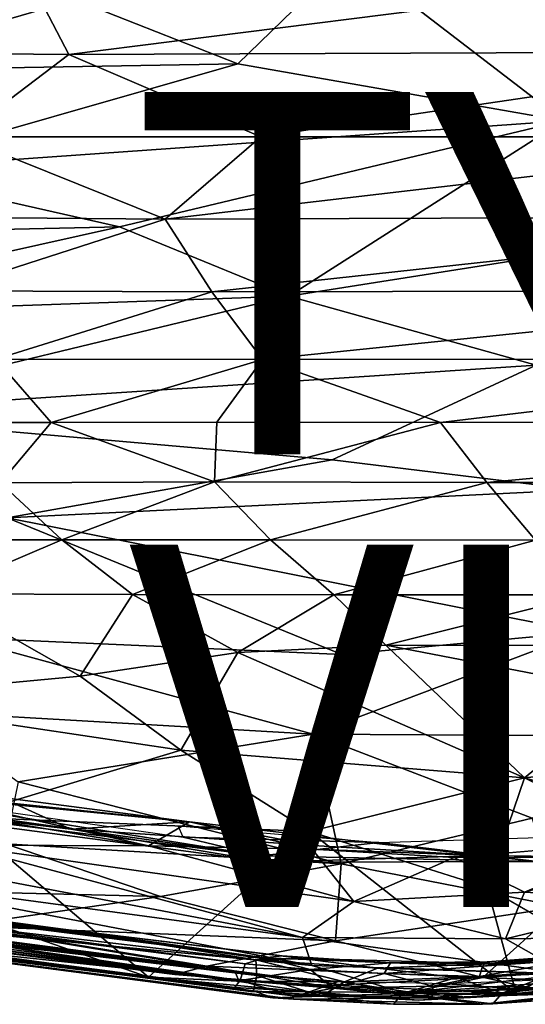
# Model space of a CAD drawing. Units: inches. Extents: x -16.6 to 14.7, y -14.5 to 15.5.
# Drawn here: x 1.4 to 4.2, y -14.5 to -9.1 of the extents above; entities that cross this region are included whole.
import ezdxf

# ---------------------------------------------------------------- set-up
doc = ezdxf.new("R2010")
doc.units = ezdxf.units.IN
doc.header["$MEASUREMENT"] = 0
for name, color, linetype in [('SEAT-FABRIC', 5, 'Continuous'), ('SEAT-SHELL', 5, 'Continuous'), ('SEAT-TYPE', 7, 'Continuous'), ('SEAT-VIEW', 7, 'Continuous')]:
    doc.layers.add(name, color=color, linetype=linetype)
doc.styles.get("Standard").update_dxf_attribs({"font": 'arial.ttf'})

msp = doc.modelspace()

# ---------------------------------------------------------------- linework, layer by layer
at = {"layer": 'SEAT-FABRIC'}
for points in [[(-0.7754, -8.6751, 19.2175), (0.3496, -9.3837, 20.5345), (1.7012, -8.991, 19.324)], [(2.5984, -9.345, 19.6847), (3.2121, -8.7494, 18.4889), (1.7012, -8.991, 19.324)], [(4.3965, -9.6606, 19.4715), (3.2121, -8.7494, 18.4889), (2.5984, -9.345, 19.6847)], [(3.2121, -8.7494, 18.4889), (4.3965, -9.6606, 19.4715), (4.9951, -8.8169, 18)], [(2.5984, -9.345, 19.6847), (1.7012, -8.991, 19.324), (0.3496, -9.3837, 20.5345)], [(0.5539, -9.9306, 21.6646), (2.5984, -9.345, 19.6847), (0.3496, -9.3837, 20.5345)], [(2.5984, -9.345, 19.6847), (0.5539, -9.9306, 21.6646), (4.3965, -9.6606, 19.4715)], [(1.9454, -10.2448, 21.6137), (4.3965, -9.6606, 19.4715), (0.5539, -9.9306, 21.6646)], [(2.881, -10.6272, 21.7298), (4.3965, -9.6606, 19.4715), (1.9454, -10.2448, 21.6137)], [(4.3965, -9.6606, 19.4715), (2.881, -10.6272, 21.7298), (5.5303, -10.211, 19.724)], [(-0.6226, -10.3025, 22.8885), (1.9454, -10.2448, 21.6137), (0.5539, -9.9306, 21.6646)], [(5.5303, -10.211, 19.724), (2.881, -10.6272, 21.7298), (4.2457, -11.0082, 21.4832)], [(1.9454, -10.2448, 21.6137), (-0.6226, -10.3025, 22.8885), (-0.2663, -10.7384, 23.4173)], [(-0.2663, -10.7384, 23.4173), (2.881, -10.6272, 21.7298), (1.9454, -10.2448, 21.6137)], [(0.1971, -11.2759, 23.8572), (2.881, -10.6272, 21.7298), (-0.2663, -10.7384, 23.4173)], [(0.1971, -11.2759, 23.8572), (4.2457, -11.0082, 21.4832), (2.881, -10.6272, 21.7298)], [(4.2457, -11.0082, 21.4832), (0.1971, -11.2759, 23.8572), (3.1196, -11.5317, 22.6303)], [(4.2457, -11.0082, 21.4832), (3.1196, -11.5317, 22.6303), (4.4761, -11.6965, 22.0405)], [(1.3265, -11.8518, 23.8044), (3.1196, -11.5317, 22.6303), (0.1971, -11.2759, 23.8572)], [(1.3265, -11.8518, 23.8044), (4.4761, -11.6965, 22.0405), (3.1196, -11.5317, 22.6303)], [(1.3265, -11.8518, 23.8044), (4.5064, -12.4827, 22.5314), (4.4761, -11.6965, 22.0405)], [(1.053, -12.5117, 24.2331), (3.1724, -12.6051, 23.2859), (1.3265, -11.8518, 23.8044)], [(1.3265, -11.8518, 23.8044), (3.1724, -12.6051, 23.2859), (4.5064, -12.4827, 22.5314)], [(3.0155, -13.0454, 23.4682), (4.903, -13.0572, 22.4468), (4.5064, -12.4827, 22.5314)], [(3.1724, -12.6051, 23.2859), (3.0155, -13.0454, 23.4682), (4.5064, -12.4827, 22.5314)], [(1.053, -12.5117, 24.2331), (0.8451, -12.9206, 24.3749), (3.0155, -13.0454, 23.4682)], [(1.053, -12.5117, 24.2331), (3.0155, -13.0454, 23.4682), (3.1724, -12.6051, 23.2859)], [(0.8451, -12.9206, 24.3749), (1.3859, -13.3076, 24.1387), (3.0155, -13.0454, 23.4682)], [(1.3859, -13.3076, 24.1387), (3.1701, -13.7611, 23.3245), (3.0155, -13.0454, 23.4682)], [(3.0155, -13.0454, 23.4682), (3.1701, -13.7611, 23.3245), (4.2233, -13.5092, 22.8577)], [(3.0155, -13.0454, 23.4682), (4.2233, -13.5092, 22.8577), (4.903, -13.0572, 22.4468)], [(-1.5759, -13.1771, 23.3077), (0.2439, -13.3644, 22.5432), (2.7276, -13.7162, 21.8232)], [(-0.9625, -13.1836, 23.3027), (-1.5759, -13.1771, 23.3077), (1.6763, -13.5695, 22.4774)], [(-1.5759, -13.1771, 23.3077), (2.7715, -13.7521, 21.9944), (1.6763, -13.5695, 22.4774)], [(-1.5759, -13.1771, 23.3077), (2.7276, -13.7162, 21.8232), (2.7715, -13.7521, 21.9944)], [(1.3645, -13.4287, 22.5871), (-0.9625, -13.1836, 23.3027), (1.6763, -13.5695, 22.4774)], [(-0.5651, -13.2184, 22.9357), (2.1057, -13.6622, 22.0805), (1.0545, -13.6582, 22.3992)], [(-0.5651, -13.2184, 22.9357), (0.8974, -13.3886, 22.5576), (2.1057, -13.6622, 22.0805)], [(0.8974, -13.3886, 22.5576), (0.0503, -13.2324, 22.9417), (2.333, -13.5293, 22.1762)], [(2.333, -13.5293, 22.1762), (0.0503, -13.2324, 22.9417), (1.3645, -13.4287, 22.5871)], [(1.3859, -13.3076, 24.1387), (1.3158, -13.651, 24.0414), (3.1701, -13.7611, 23.3245)], [(0.2415, -13.319, 22.4344), (2.2978, -13.6147, 21.8339), (2.7276, -13.7162, 21.8232)], [(0.2439, -13.3644, 22.5432), (0.2415, -13.319, 22.4344), (2.7276, -13.7162, 21.8232)], [(2.1057, -13.6622, 22.0805), (0.8974, -13.3886, 22.5576), (2.333, -13.5293, 22.1762)], [(1.3645, -13.4287, 22.5871), (1.6763, -13.5695, 22.4774), (2.333, -13.5293, 22.1762)], [(2.333, -13.5293, 22.1762), (1.6763, -13.5695, 22.4774), (3.0146, -13.6598, 21.9792)], [(2.1057, -13.6622, 22.0805), (2.333, -13.5293, 22.1762), (3.0099, -13.6798, 21.79)], [(2.333, -13.5293, 22.1762), (3.9379, -13.7142, 21.4423), (3.0099, -13.6798, 21.79)], [(2.333, -13.5293, 22.1762), (3.0146, -13.6598, 21.9792), (3.9379, -13.7142, 21.4423)], [(4.3827, -13.9977, 22.5951), (4.2233, -13.5092, 22.8577), (3.1701, -13.7611, 23.3245)], [(-0.1936, -13.5699, 22.7674), (2.9566, -14.1673, 21.83), (0.3774, -13.8191, 22.6851)], [(-0.1936, -13.5699, 22.7674), (1.0545, -13.6582, 22.3992), (2.9566, -14.1673, 21.83)], [(3.0146, -13.6598, 21.9792), (1.6763, -13.5695, 22.4774), (2.7715, -13.7521, 21.9944)], [(2.2978, -13.6147, 21.8339), (2.2689, -13.5509, 21.7105), (3.3774, -13.643, 21.2947)], [(2.7276, -13.7162, 21.8232), (2.2978, -13.6147, 21.8339), (3.3774, -13.643, 21.2947)], [(4.252, -13.7473, 21.1259), (3.3774, -13.643, 21.2947), (4.32, -13.6131, 20.8303)], [(4.181, -13.9175, 21.1307), (3.7927, -13.7269, 21.3955), (4.8427, -13.6353, 20.802)], [(4.181, -13.9175, 21.1307), (4.8427, -13.6353, 20.802), (5.016, -13.6844, 20.5755)], [(1.3158, -13.651, 24.0414), (0.0346, -13.8901, 24.1939), (2.1728, -13.9408, 23.5874)], [(2.9566, -14.1673, 21.83), (1.0545, -13.6582, 22.3992), (3.2384, -13.9688, 21.6293)], [(3.2384, -13.9688, 21.6293), (1.0545, -13.6582, 22.3992), (2.1057, -13.6622, 22.0805)], [(1.3158, -13.651, 24.0414), (2.1728, -13.9408, 23.5874), (3.1701, -13.7611, 23.3245)], [(2.1057, -13.6622, 22.0805), (3.0099, -13.6798, 21.79), (3.2384, -13.9688, 21.6293)], [(4.252, -13.7473, 21.1259), (2.7276, -13.7162, 21.8232), (3.3774, -13.643, 21.2947)], [(3.0146, -13.6598, 21.9792), (2.7715, -13.7521, 21.9944), (3.9379, -13.7142, 21.4423)], [(3.2384, -13.9688, 21.6293), (3.0099, -13.6798, 21.79), (3.7927, -13.7269, 21.3955)], [(4.181, -13.9175, 21.1307), (5.016, -13.6844, 20.5755), (4.9607, -13.9614, 20.5312)], [(2.7715, -13.7521, 21.9944), (2.7276, -13.7162, 21.8232), (4.252, -13.7473, 21.1259)], [(3.9379, -13.7142, 21.4423), (2.7715, -13.7521, 21.9944), (4.252, -13.7473, 21.1259)], [(3.2384, -13.9688, 21.6293), (3.7927, -13.7269, 21.3955), (4.181, -13.9175, 21.1307)], [(4.6401, -13.7239, 21.0436), (3.9379, -13.7142, 21.4423), (4.252, -13.7473, 21.1259)], [(2.1728, -13.9408, 23.5874), (3.1387, -14.1852, 23.0547), (3.1701, -13.7611, 23.3245)], [(3.1701, -13.7611, 23.3245), (3.1387, -14.1852, 23.0547), (4.3827, -13.9977, 22.5951)], [(3.0067, -14.3216, 21.9514), (0.3774, -13.8191, 22.6851), (2.9566, -14.1673, 21.83)], [(0.6449, -13.9892, 22.7385), (0.3774, -13.8191, 22.6851), (3.0067, -14.3216, 21.9514)], [(0.0346, -13.8901, 24.1939), (1.0623, -14.1025, 23.6652), (2.1728, -13.9408, 23.5874)], [(-1.2987, -13.9202, 23.7158), (2.2511, -14.3727, 22.7296), (0.0114, -14.089, 23.6429)], [(-1.2987, -13.9202, 23.7158), (0.4467, -14.0729, 23.0078), (2.2511, -14.3727, 22.7296)], [(2.1728, -13.9408, 23.5874), (1.0623, -14.1025, 23.6652), (3.1387, -14.1852, 23.0547)], [(3.2384, -13.9688, 21.6293), (4.181, -13.9175, 21.1307), (4.0754, -14.1756, 21.2621)], [(4.0754, -14.1756, 21.2621), (4.181, -13.9175, 21.1307), (4.9607, -13.9614, 20.5312)], [(4.0754, -14.1756, 21.2621), (4.9607, -13.9614, 20.5312), (5.1916, -14.1595, 20.4604)], [(0.6449, -13.9892, 22.7385), (3.0067, -14.3216, 21.9514), (0.4467, -14.0729, 23.0078)], [(2.9566, -14.1673, 21.83), (3.2384, -13.9688, 21.6293), (4.0754, -14.1756, 21.2621)], [(3.1387, -14.1852, 23.0547), (3.9514, -14.3887, 22.4142), (4.3827, -13.9977, 22.5951)], [(4.8345, -14.3266, 21.8852), (4.3827, -13.9977, 22.5951), (3.9514, -14.3887, 22.4142)], [(3.5251, -14.4754, 22.1343), (0.4467, -14.0729, 23.0078), (3.0067, -14.3216, 21.9514)], [(2.2511, -14.3727, 22.7296), (0.4467, -14.0729, 23.0078), (3.5251, -14.4754, 22.1343)], [(1.0623, -14.1025, 23.6652), (0.0114, -14.089, 23.6429), (2.4277, -14.3264, 23.0309)], [(2.4277, -14.3264, 23.0309), (0.0114, -14.089, 23.6429), (2.2511, -14.3727, 22.7296)], [(1.0623, -14.1025, 23.6652), (2.4277, -14.3264, 23.0309), (3.1387, -14.1852, 23.0547)], [(2.9566, -14.1673, 21.83), (4.0754, -14.1756, 21.2621), (4.419, -14.3676, 21.2996)], [(4.419, -14.3676, 21.2996), (3.0067, -14.3216, 21.9514), (2.9566, -14.1673, 21.83)], [(4.0754, -14.1756, 21.2621), (5.1916, -14.1595, 20.4604), (4.419, -14.3676, 21.2996)], [(3.1387, -14.1852, 23.0547), (2.4277, -14.3264, 23.0309), (3.9514, -14.3887, 22.4142)], [(2.2511, -14.3727, 22.7296), (3.0634, -14.4346, 22.6162), (2.4277, -14.3264, 23.0309)], [(2.4277, -14.3264, 23.0309), (3.0634, -14.4346, 22.6162), (3.9514, -14.3887, 22.4142)], [(3.5251, -14.4754, 22.1343), (3.0067, -14.3216, 21.9514), (4.419, -14.3676, 21.2996)], [(5.6969, -14.3157, 20.6405), (3.5251, -14.4754, 22.1343), (4.419, -14.3676, 21.2996)], [(4.7423, -14.4221, 21.5847), (3.5251, -14.4754, 22.1343), (5.6969, -14.3157, 20.6405)], [(4.8345, -14.3266, 21.8852), (3.9514, -14.3887, 22.4142), (4.7423, -14.4221, 21.5847)], [(2.2511, -14.3727, 22.7296), (3.5251, -14.4754, 22.1343), (3.0634, -14.4346, 22.6162)], [(3.9514, -14.3887, 22.4142), (3.0634, -14.4346, 22.6162), (3.5251, -14.4754, 22.1343)], [(3.5251, -14.4754, 22.1343), (4.7423, -14.4221, 21.5847), (3.9514, -14.3887, 22.4142)]]:
    msp.add_3dface(points, dxfattribs=at)
for points, invisible_edges in [([(4.8427, -13.6353, 20.802), (3.7927, -13.7269, 21.3955), (4.6401, -13.7239, 21.0436)], 12), ([(3.7927, -13.7269, 21.3955), (3.0099, -13.6798, 21.79), (3.9379, -13.7142, 21.4423)], 12), ([(3.7927, -13.7269, 21.3955), (3.9379, -13.7142, 21.4423), (4.6401, -13.7239, 21.0436)], 1)]:
    msp.add_3dface(points, dxfattribs=dict(at, invisible_edges=invisible_edges))
at = {"layer": 'SEAT-SHELL'}
for points in [[(0.1, -9.2783, 13.1871), (-0.1764, -8.7756, 12.8209), (1.4039, -8.7871, 12.8491)], [(1.6665, -9.2935, 13.1865), (0.1, -9.2783, 13.1871), (1.4039, -8.7871, 12.8491)], [(1.6665, -9.2935, 13.1865), (1.4039, -8.7871, 12.8491), (5.749, -8.7772, 12.9568)], [(5.9099, -9.2779, 13.1787), (1.6665, -9.2935, 13.1865), (5.749, -8.7772, 12.9568)], [(1.0664, -9.7486, 13.5465), (0.1, -9.2783, 13.1871), (1.6665, -9.2935, 13.1865)], [(2.7254, -9.7478, 13.5067), (1.6665, -9.2935, 13.1865), (5.9099, -9.2779, 13.1787)], [(6.0813, -9.7486, 13.4147), (2.7254, -9.7478, 13.5067), (5.9099, -9.2779, 13.1787)], [(2.7254, -9.7478, 13.5067), (1.0664, -9.7486, 13.5465), (1.6665, -9.2935, 13.1865)], [(2.1985, -10.2025, 13.8957), (0.6755, -10.1897, 13.9746), (1.0664, -9.7486, 13.5465)], [(2.1985, -10.2025, 13.8957), (1.0664, -9.7486, 13.5465), (2.7254, -9.7478, 13.5067)], [(2.1985, -10.2025, 13.8957), (2.7254, -9.7478, 13.5067), (6.0813, -9.7486, 13.4147)], [(6.26, -10.1884, 13.6609), (2.1985, -10.2025, 13.8957), (6.0813, -9.7486, 13.4147)], [(0.9702, -10.5984, 14.3851), (0.6755, -10.1897, 13.9746), (2.1985, -10.2025, 13.8957)], [(2.4552, -10.6041, 14.2554), (0.9702, -10.5984, 14.3851), (2.1985, -10.2025, 13.8957)], [(2.4552, -10.6041, 14.2554), (2.1985, -10.2025, 13.8957), (6.26, -10.1884, 13.6609)], [(6.4438, -10.597, 13.9142), (2.4552, -10.6041, 14.2554), (6.26, -10.1884, 13.6609)], [(2.7355, -10.9774, 14.6144), (2.4552, -10.6041, 14.2554), (6.4438, -10.597, 13.9142)], [(6.631, -10.9748, 14.1721), (2.7355, -10.9774, 14.6144), (6.4438, -10.597, 13.9142)], [(1.2629, -10.975, 14.7961), (0.9702, -10.5984, 14.3851), (2.4552, -10.6041, 14.2554)], [(2.7355, -10.9774, 14.6144), (1.2629, -10.975, 14.7961), (2.4552, -10.6041, 14.2554)], [(1.5686, -11.325, 15.2108), (0.3675, -11.3243, 15.4382), (1.2629, -10.975, 14.7961)], [(1.5686, -11.325, 15.2108), (1.2629, -10.975, 14.7961), (2.7355, -10.9774, 14.6144)], [(2.4824, -11.3241, 15.058), (1.5686, -11.325, 15.2108), (2.7355, -10.9774, 14.6144)], [(3.7169, -11.3244, 14.8727), (2.4824, -11.3241, 15.058), (2.7355, -10.9774, 14.6144)], [(3.7169, -11.3244, 14.8727), (2.7355, -10.9774, 14.6144), (6.631, -10.9748, 14.1721)], [(7.6088, -11.3185, 14.3103), (3.7169, -11.3244, 14.8727), (6.631, -10.9748, 14.1721)], [(1.2894, -11.6588, 15.7795), (0.3675, -11.3243, 15.4382), (1.5686, -11.325, 15.2108)], [(2.4705, -11.6525, 15.5102), (1.2894, -11.6588, 15.7795), (1.5686, -11.325, 15.2108)], [(2.4705, -11.6525, 15.5102), (1.5686, -11.325, 15.2108), (2.4824, -11.3241, 15.058)], [(2.4705, -11.6525, 15.5102), (2.4824, -11.3241, 15.058), (3.7169, -11.3244, 14.8727)], [(3.974, -11.656, 15.227), (2.4705, -11.6525, 15.5102), (3.7169, -11.3244, 14.8727)], [(3.974, -11.656, 15.227), (3.7169, -11.3244, 14.8727), (7.6088, -11.3185, 14.3103)], [(7.0203, -11.6565, 14.7085), (3.974, -11.656, 15.227), (7.6088, -11.3185, 14.3103)], [(1.6271, -11.9733, 16.2462), (0.4984, -11.9727, 16.6004), (1.2894, -11.6588, 15.7795)], [(1.6271, -11.9733, 16.2462), (1.2894, -11.6588, 15.7795), (2.4705, -11.6525, 15.5102)], [(2.7795, -11.9728, 15.9335), (1.6271, -11.9733, 16.2462), (2.4705, -11.6525, 15.5102)], [(2.7795, -11.9728, 15.9335), (2.4705, -11.6525, 15.5102), (3.974, -11.656, 15.227)], [(4.2427, -11.9739, 15.5971), (2.7795, -11.9728, 15.9335), (3.974, -11.656, 15.227)], [(4.2427, -11.9739, 15.5971), (3.974, -11.656, 15.227), (7.0203, -11.6565, 14.7085)], [(0.9277, -12.2708, 17.1539), (0.4984, -11.9727, 16.6004), (1.6271, -11.9733, 16.2462)], [(2.0178, -12.2744, 16.7428), (0.9277, -12.2708, 17.1539), (1.6271, -11.9733, 16.2462)], [(2.0178, -12.2744, 16.7428), (1.6271, -11.9733, 16.2462), (2.7795, -11.9728, 15.9335)], [(3.1284, -12.2756, 16.3765), (2.0178, -12.2744, 16.7428), (2.7795, -11.9728, 15.9335)], [(3.1284, -12.2756, 16.3765), (2.7795, -11.9728, 15.9335), (4.2427, -11.9739, 15.5971)], [(4.5254, -12.2768, 15.9866), (3.1284, -12.2756, 16.3765), (4.2427, -11.9739, 15.5971)], [(1.7278, -12.7259, 18.0299), (0.39, -12.8494, 19.0475), (0.9277, -12.2708, 17.1539)], [(1.7278, -12.7259, 18.0299), (0.9277, -12.2708, 17.1539), (2.0178, -12.2744, 16.7428)], [(2.5986, -12.5954, 17.2964), (1.7278, -12.7259, 18.0299), (2.0178, -12.2744, 16.7428)], [(2.5986, -12.5954, 17.2964), (2.0178, -12.2744, 16.7428), (3.1284, -12.2756, 16.3765)], [(3.4161, -12.5547, 16.8667), (2.5986, -12.5954, 17.2964), (3.1284, -12.2756, 16.3765)], [(3.4161, -12.5547, 16.8667), (3.1284, -12.2756, 16.3765), (4.5254, -12.2768, 15.9866)], [(4.8181, -12.5566, 16.3899), (3.4161, -12.5547, 16.8667), (4.5254, -12.2768, 15.9866)], [(2.285, -13.1332, 18.8229), (1.7278, -12.7259, 18.0299), (2.5986, -12.5954, 17.2964)], [(4.1809, -13.286, 18.3), (2.285, -13.1332, 18.8229), (2.5986, -12.5954, 17.2964)], [(4.1809, -13.286, 18.3), (2.5986, -12.5954, 17.2964), (3.4161, -12.5547, 16.8667)], [(4.1809, -13.286, 18.3), (3.4161, -12.5547, 16.8667), (4.7607, -12.8135, 16.9374)], [(4.7607, -12.8135, 16.9374), (3.4161, -12.5547, 16.8667), (4.8181, -12.5566, 16.3899)], [(2.285, -13.1332, 18.8229), (0.39, -12.8494, 19.0475), (1.7278, -12.7259, 18.0299)], [(4.1809, -13.286, 18.3), (4.7607, -12.8135, 16.9374), (5.674, -13.1271, 17.2959)], [(1.0641, -13.501, 20.4443), (0.39, -12.8494, 19.0475), (2.285, -13.1332, 18.8229)], [(2.9955, -13.5825, 19.5863), (1.0641, -13.501, 20.4443), (2.285, -13.1332, 18.8229)], [(2.9955, -13.5825, 19.5863), (2.285, -13.1332, 18.8229), (4.1809, -13.286, 18.3)], [(4.1809, -13.286, 18.3), (5.674, -13.1271, 17.2959), (6.1484, -13.8502, 18.6464)], [(3.9754, -13.8924, 19.8067), (2.9955, -13.5825, 19.5863), (4.1809, -13.286, 18.3)], [(5.2246, -13.8086, 18.9881), (4.1809, -13.286, 18.3), (6.1484, -13.8502, 18.6464)], [(1.6354, -14.1223, 22.4781), (-3.281, -13.4872, 24.1316), (0.9446, -14.0867, 22.7732)], [(-3.281, -13.4872, 24.1316), (1.6354, -14.1223, 22.4781), (-3.0082, -13.5068, 24.0014)], [(-2.9988, -13.5235, 23.9002), (2.7457, -14.2804, 22.0115), (-3.2045, -13.5281, 23.9303)], [(-3.2045, -13.5281, 23.9303), (2.7457, -14.2804, 22.0115), (2.6394, -14.3134, 22.0014)], [(-2.9926, -13.5979, 23.8407), (-3.2045, -13.5281, 23.9303), (2.6394, -14.3134, 22.0014)], [(1.6354, -14.1223, 22.4781), (-3.1936, -13.479, 24.0114), (-3.0082, -13.5068, 24.0014)], [(-3.1936, -13.479, 24.0114), (1.6354, -14.1223, 22.4781), (2.7457, -14.2804, 22.0115)], [(-3.1936, -13.479, 24.0114), (2.7457, -14.2804, 22.0115), (-2.9988, -13.5235, 23.9002)], [(2.1054, -14.3867, 22.0779), (0.7583, -13.9192, 21.7312), (1.0641, -13.501, 20.4443)], [(2.1054, -14.3867, 22.0779), (1.0641, -13.501, 20.4443), (2.9955, -13.5825, 19.5863)], [(-3.2507, -13.5698, 24.168), (2.7039, -14.3768, 22.2196), (0.9446, -14.0867, 22.7732)], [(-3.2507, -13.5698, 24.168), (-2.9349, -13.6638, 24.0601), (2.7039, -14.3768, 22.2196)], [(4.135, -14.4774, 21.0655), (2.1054, -14.3867, 22.0779), (2.9955, -13.5825, 19.5863)], [(4.135, -14.4774, 21.0655), (2.9955, -13.5825, 19.5863), (3.9754, -13.8924, 19.8067)], [(-3.3405, -13.6302, 24.04), (2.5856, -14.362, 22.1323), (-2.7763, -13.6541, 23.8904)], [(2.5856, -14.362, 22.1323), (-3.3405, -13.6302, 24.04), (2.6068, -14.4101, 22.092)], [(-3.3405, -13.6302, 24.04), (-2.8139, -13.7395, 23.815), (2.6068, -14.4101, 22.092)], [(-2.2295, -13.7481, 23.5868), (-2.9926, -13.5979, 23.8407), (2.6116, -14.4058, 22.0041)], [(-2.9926, -13.5979, 23.8407), (2.6394, -14.3134, 22.0014), (2.6116, -14.4058, 22.0041)], [(-3.0976, -13.6746, 23.8879), (2.6116, -14.4058, 22.0041), (-0.3666, -14.0888, 23.0422)], [(2.6116, -14.4058, 22.0041), (-3.0976, -13.6746, 23.8879), (-2.2295, -13.7481, 23.5868)], [(-2.9349, -13.6638, 24.0601), (-2.7561, -13.7265, 23.9808), (2.7039, -14.3768, 22.2196)], [(-2.8139, -13.7395, 23.815), (-3.1957, -13.7051, 23.871), (2.5832, -14.4442, 22.0398)], [(-3.1957, -13.7051, 23.871), (2.6693, -14.4655, 21.943), (2.5832, -14.4442, 22.0398)], [(2.6693, -14.4655, 21.943), (-3.1957, -13.7051, 23.871), (1.0103, -14.2464, 22.4276)], [(-3.194, -13.7146, 24.0417), (2.7925, -14.5001, 22.0712), (2.6859, -14.4614, 22.1783)], [(-2.633, -13.7738, 23.9057), (-3.194, -13.7146, 24.0417), (2.6859, -14.4614, 22.1783)], [(-3.194, -13.7146, 24.0417), (-0.3666, -14.0888, 23.0422), (2.7925, -14.5001, 22.0712)], [(-2.8139, -13.7395, 23.815), (2.5832, -14.4442, 22.0398), (2.6068, -14.4101, 22.092)], [(-2.7561, -13.7265, 23.9808), (2.6859, -14.4614, 22.1783), (2.7039, -14.3768, 22.2196)], [(-2.7561, -13.7265, 23.9808), (-2.633, -13.7738, 23.9057), (2.6859, -14.4614, 22.1783)], [(4.8548, -14.3987, 20.4905), (4.135, -14.4774, 21.0655), (3.9754, -13.8924, 19.8067)], [(2.1054, -14.3867, 22.0779), (1.0103, -14.2464, 22.4276), (0.7583, -13.9192, 21.7312)], [(2.6116, -14.4058, 22.0041), (2.9034, -14.49, 21.9404), (-0.3666, -14.0888, 23.0422)], [(-0.3666, -14.0888, 23.0422), (2.9064, -14.5086, 21.9789), (2.7925, -14.5001, 22.0712)], [(-0.3666, -14.0888, 23.0422), (2.9034, -14.49, 21.9404), (2.9064, -14.5086, 21.9789)], [(0.9446, -14.0867, 22.7732), (2.6991, -14.291, 22.192), (1.6354, -14.1223, 22.4781)], [(0.9446, -14.0867, 22.7732), (2.7039, -14.3768, 22.2196), (2.6991, -14.291, 22.192)], [(1.6354, -14.1223, 22.4781), (2.8437, -14.2696, 22.0206), (2.7457, -14.2804, 22.0115)], [(1.6354, -14.1223, 22.4781), (2.6991, -14.291, 22.192), (2.9539, -14.2836, 22.0337)], [(2.8437, -14.2696, 22.0206), (1.6354, -14.1223, 22.4781), (2.9539, -14.2836, 22.0337)], [(4.9626, -14.2082, 20.6801), (3.9829, -14.3108, 21.471), (4.5753, -14.2904, 21.0784)], [(4.476, -14.2657, 21.0383), (3.9829, -14.3108, 21.471), (4.9626, -14.2082, 20.6801)], [(1.0103, -14.2464, 22.4276), (2.1054, -14.3867, 22.0779), (2.6693, -14.4655, 21.943)], [(2.9976, -14.345, 21.8518), (2.6394, -14.3134, 22.0014), (2.7457, -14.2804, 22.0115)], [(2.9539, -14.2836, 22.0337), (2.6991, -14.291, 22.192), (3.3694, -14.3375, 21.8937)], [(3.3694, -14.3375, 21.8937), (2.6991, -14.291, 22.192), (3.1872, -14.412, 22.0154)], [(2.6991, -14.291, 22.192), (2.7039, -14.3768, 22.2196), (3.1872, -14.412, 22.0154)], [(2.7457, -14.2804, 22.0115), (2.8437, -14.2696, 22.0206), (3.4422, -14.3067, 21.7091)], [(2.9976, -14.345, 21.8518), (2.7457, -14.2804, 22.0115), (3.4422, -14.3067, 21.7091)], [(3.4422, -14.3067, 21.7091), (2.8437, -14.2696, 22.0206), (2.9539, -14.2836, 22.0337)], [(3.4422, -14.3067, 21.7091), (2.9539, -14.2836, 22.0337), (3.9829, -14.3108, 21.471)], [(3.9829, -14.3108, 21.471), (2.9539, -14.2836, 22.0337), (3.3694, -14.3375, 21.8937)], [(3.9829, -14.3108, 21.471), (3.3694, -14.3375, 21.8937), (4.5753, -14.2904, 21.0784)], [(4.5753, -14.2904, 21.0784), (3.3694, -14.3375, 21.8937), (4.337, -14.3663, 21.3092)], [(3.9337, -14.3831, 21.3178), (3.9496, -14.3263, 21.3498), (4.4466, -14.2902, 20.9795)], [(4.4306, -14.3468, 20.9471), (3.9337, -14.3831, 21.3178), (4.4466, -14.2902, 20.9795)], [(4.4466, -14.2902, 20.9795), (3.9496, -14.3263, 21.3498), (4.476, -14.2657, 21.0383)], [(3.9496, -14.3263, 21.3498), (3.9749, -14.3013, 21.4103), (4.476, -14.2657, 21.0383)], [(4.476, -14.2657, 21.0383), (3.9749, -14.3013, 21.4103), (3.9829, -14.3108, 21.471)], [(2.6116, -14.4058, 22.0041), (2.6394, -14.3134, 22.0014), (2.9976, -14.345, 21.8518)], [(3.1252, -14.4464, 21.7849), (2.6116, -14.4058, 22.0041), (2.9976, -14.345, 21.8518)], [(3.4068, -14.3655, 21.6484), (2.9976, -14.345, 21.8518), (3.4422, -14.3067, 21.7091)], [(3.1252, -14.4464, 21.7849), (2.9976, -14.345, 21.8518), (3.4068, -14.3655, 21.6484)], [(3.3694, -14.3375, 21.8937), (3.1872, -14.412, 22.0154), (3.8064, -14.3876, 21.6712)], [(3.3694, -14.3375, 21.8937), (3.8064, -14.3876, 21.6712), (4.337, -14.3663, 21.3092)], [(3.4068, -14.3655, 21.6484), (3.4422, -14.3067, 21.7091), (3.9496, -14.3263, 21.3498)], [(3.9337, -14.3831, 21.3178), (3.4068, -14.3655, 21.6484), (3.9496, -14.3263, 21.3498)], [(3.9496, -14.3263, 21.3498), (3.4422, -14.3067, 21.7091), (3.9749, -14.3013, 21.4103)], [(3.9749, -14.3013, 21.4103), (3.4422, -14.3067, 21.7091), (3.9829, -14.3108, 21.471)], [(4.1862, -14.4404, 21.1356), (3.9337, -14.3831, 21.3178), (4.4306, -14.3468, 20.9471)], [(4.135, -14.4774, 21.0655), (3.2431, -14.4926, 21.6269), (2.1054, -14.3867, 22.0779)], [(2.6693, -14.4655, 21.943), (2.1054, -14.3867, 22.0779), (3.2431, -14.4926, 21.6269)], [(2.6068, -14.4101, 22.092), (3.1546, -14.41, 21.9005), (2.5856, -14.362, 22.1323)], [(2.7039, -14.3768, 22.2196), (2.6859, -14.4614, 22.1783), (3.0613, -14.4918, 22.025)], [(3.1872, -14.412, 22.0154), (2.7039, -14.3768, 22.2196), (3.0613, -14.4918, 22.025)], [(3.6752, -14.4363, 21.4793), (3.1252, -14.4464, 21.7849), (3.4068, -14.3655, 21.6484)], [(3.8064, -14.3876, 21.6712), (3.1872, -14.412, 22.0154), (3.5077, -14.4774, 21.8358)], [(3.6752, -14.4363, 21.4793), (3.4068, -14.3655, 21.6484), (3.9337, -14.3831, 21.3178)], [(3.8064, -14.3876, 21.6712), (3.5077, -14.4774, 21.8358), (4.058, -14.4741, 21.4983)], [(4.1862, -14.4404, 21.1356), (3.6752, -14.4363, 21.4793), (3.9337, -14.3831, 21.3178)], [(4.337, -14.3663, 21.3092), (3.8064, -14.3876, 21.6712), (4.058, -14.4741, 21.4983)], [(4.337, -14.3663, 21.3092), (4.058, -14.4741, 21.4983), (4.5781, -14.4156, 21.1184)], [(4.135, -14.4774, 21.0655), (4.8548, -14.3987, 20.4905), (4.3219, -14.4757, 20.9804)], [(2.6068, -14.4101, 22.092), (2.5832, -14.4442, 22.0398), (2.9944, -14.4681, 21.9047)], [(2.9944, -14.4681, 21.9047), (2.5832, -14.4442, 22.0398), (2.6693, -14.4655, 21.943)], [(3.1546, -14.41, 21.9005), (2.6068, -14.4101, 22.092), (2.9944, -14.4681, 21.9047)], [(2.9034, -14.49, 21.9404), (2.6116, -14.4058, 22.0041), (3.1252, -14.4464, 21.7849)], [(2.9034, -14.49, 21.9404), (3.1252, -14.4464, 21.7849), (3.6714, -14.5014, 21.5115)], [(3.1546, -14.41, 21.9005), (2.9944, -14.4681, 21.9047), (3.5604, -14.4715, 21.6454)], [(3.1872, -14.412, 22.0154), (3.0613, -14.4918, 22.025), (3.5077, -14.4774, 21.8358)], [(3.6714, -14.5014, 21.5115), (3.1252, -14.4464, 21.7849), (3.6752, -14.4363, 21.4793)], [(3.5604, -14.4715, 21.6454), (3.7575, -14.424, 21.5669), (3.1546, -14.41, 21.9005)], [(4.1781, -14.4542, 21.2394), (3.7575, -14.424, 21.5669), (3.5604, -14.4715, 21.6454)], [(4.1781, -14.4542, 21.2394), (3.5604, -14.4715, 21.6454), (3.8828, -14.4987, 21.3771)], [(3.6714, -14.5014, 21.5115), (3.6752, -14.4363, 21.4793), (4.1862, -14.4404, 21.1356)], [(4.4938, -14.4744, 20.9547), (3.6714, -14.5014, 21.5115), (4.1862, -14.4404, 21.1356)], [(4.1781, -14.4542, 21.2394), (4.2585, -14.4038, 21.2251), (3.7575, -14.424, 21.5669)], [(4.1781, -14.4542, 21.2394), (3.8828, -14.4987, 21.3771), (4.3702, -14.4678, 21.0229)], [(4.9378, -14.4327, 20.6109), (3.9491, -14.5363, 21.4093), (4.4938, -14.4744, 20.9547)], [(4.5078, -14.4996, 21.0464), (3.9491, -14.5363, 21.4093), (4.9378, -14.4327, 20.6109)], [(4.5781, -14.4156, 21.1184), (4.058, -14.4741, 21.4983), (4.553, -14.4734, 21.0932)], [(4.1781, -14.4542, 21.2394), (4.6507, -14.407, 20.8623), (4.2585, -14.4038, 21.2251)], [(4.6507, -14.407, 20.8623), (4.1781, -14.4542, 21.2394), (4.3702, -14.4678, 21.0229)], [(2.9944, -14.4681, 21.9047), (2.6693, -14.4655, 21.943), (3.5953, -14.5131, 21.4905)], [(3.2431, -14.4926, 21.6269), (3.5953, -14.5131, 21.4905), (2.6693, -14.4655, 21.943)], [(3.0613, -14.4918, 22.025), (2.6859, -14.4614, 22.1783), (2.7925, -14.5001, 22.0712)], [(3.0613, -14.4918, 22.025), (2.7925, -14.5001, 22.0712), (3.4579, -14.5358, 21.7827)], [(3.4579, -14.5358, 21.7827), (2.7925, -14.5001, 22.0712), (2.9064, -14.5086, 21.9789)], [(2.9064, -14.5086, 21.9789), (2.9034, -14.49, 21.9404), (3.6714, -14.5014, 21.5115)], [(3.9491, -14.5363, 21.4093), (2.9064, -14.5086, 21.9789), (3.6714, -14.5014, 21.5115)], [(3.4579, -14.5358, 21.7827), (2.9064, -14.5086, 21.9789), (3.9491, -14.5363, 21.4093)], [(3.3954, -14.4995, 21.6713), (2.9944, -14.4681, 21.9047), (3.5953, -14.5131, 21.4905)], [(3.5604, -14.4715, 21.6454), (2.9944, -14.4681, 21.9047), (3.3954, -14.4995, 21.6713)], [(3.5077, -14.4774, 21.8358), (3.0613, -14.4918, 22.025), (3.4579, -14.5358, 21.7827)], [(3.5953, -14.5131, 21.4905), (3.2431, -14.4926, 21.6269), (4.135, -14.4774, 21.0655)], [(3.5604, -14.4715, 21.6454), (3.3954, -14.4995, 21.6713), (3.8828, -14.4987, 21.3771)], [(3.8828, -14.4987, 21.3771), (3.3954, -14.4995, 21.6713), (3.5953, -14.5131, 21.4905)], [(3.5077, -14.4774, 21.8358), (3.4579, -14.5358, 21.7827), (4.0056, -14.5336, 21.4487)], [(4.058, -14.4741, 21.4983), (3.5077, -14.4774, 21.8358), (4.0056, -14.5336, 21.4487)], [(3.8828, -14.4987, 21.3771), (3.5953, -14.5131, 21.4905), (4.3219, -14.4757, 20.9804)], [(4.135, -14.4774, 21.0655), (4.3219, -14.4757, 20.9804), (3.5953, -14.5131, 21.4905)], [(3.9491, -14.5363, 21.4093), (3.6714, -14.5014, 21.5115), (4.4938, -14.4744, 20.9547)], [(4.3702, -14.4678, 21.0229), (3.8828, -14.4987, 21.3771), (4.3219, -14.4757, 20.9804)], [(4.5078, -14.4996, 21.0464), (4.0056, -14.5336, 21.4487), (3.9491, -14.5363, 21.4093)], [(4.553, -14.4734, 21.0932), (4.0056, -14.5336, 21.4487), (4.5078, -14.4996, 21.0464)], [(4.058, -14.4741, 21.4983), (4.0056, -14.5336, 21.4487), (4.553, -14.4734, 21.0932)], [(4.0056, -14.5336, 21.4487), (3.4579, -14.5358, 21.7827), (3.9491, -14.5363, 21.4093)]]:
    msp.add_3dface(points, dxfattribs=at)
for points, invisible_edges in [([(5.2246, -13.8086, 18.9881), (3.9754, -13.8924, 19.8067), (4.1809, -13.286, 18.3)], 1), ([(4.8548, -14.3987, 20.4905), (3.9754, -13.8924, 19.8067), (5.2246, -13.8086, 18.9881)], 2)]:
    msp.add_3dface(points, dxfattribs=dict(at, invisible_edges=invisible_edges))

# ---------------------------------------------------------------- texts
at = {"layer": 'SEAT-TYPE', "flags": 2}
msp.add_attdef('TYPE', (2, -11.5), 'SEAT', height=2, dxfattribs=at)
at = {"layer": 'SEAT-VIEW', "flags": 2}
msp.add_attdef('VIEW', (2, -14), 'T', height=2, dxfattribs=at)

doc.saveas('drawing.dxf')
